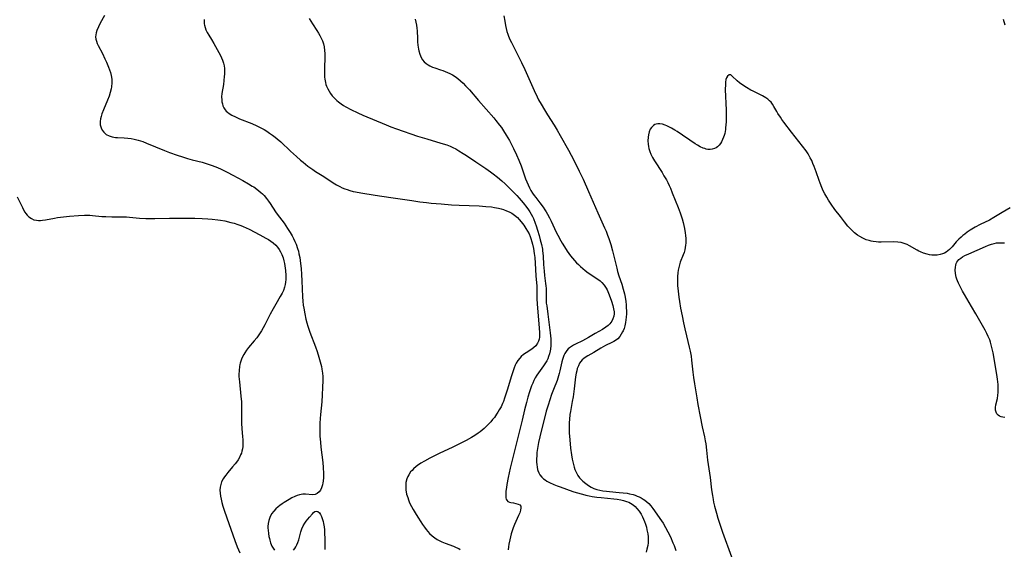
# Model space of a CAD drawing. Units: inches. Extents: x 2069864 to 2075397, y 238261 to 243728.
# Drawn here: x 2071421 to 2071656, y 241692 to 241818 of the extents above; entities that cross this region are included whole.
import ezdxf

# ---------------------------------------------------------------- set-up
doc = ezdxf.new("R2010")
doc.units = ezdxf.units.IN
doc.header["$MEASUREMENT"] = 0
doc.layers.add('c_32_T12S_R19E', color=164, linetype='Continuous')

msp = doc.modelspace()

# ---------------------------------------------------------------- linework, layer by layer
at = {"layer": 'c_32_T12S_R19E'}
for points in [[(2071441.1, 241819.29, 1020), (2071440.12, 241817.5, 1020), (2071439.67, 241816.61, 1020), (2071439.31, 241815.74, 1020), (2071439.14, 241815.22, 1020), (2071439.03, 241814.71, 1020), (2071438.99, 241814.2, 1020), (2071439.05, 241813.69, 1020), (2071439.19, 241813.17, 1020), (2071439.39, 241812.66, 1020), (2071439.63, 241812.13, 1020), (2071440.62, 241810.23, 1020), (2071441.21, 241809, 1020), (2071441.61, 241808.15, 1020), (2071442.1, 241807.03, 1020), (2071442.34, 241806.39, 1020), (2071442.55, 241805.74, 1020), (2071442.74, 241804.98, 1020), (2071442.86, 241804.1, 1020), (2071442.89, 241803.22, 1020), (2071442.81, 241802.34, 1020), (2071442.73, 241801.85, 1020), (2071442.5, 241800.94, 1020), (2071442.19, 241800.04, 1020), (2071441.83, 241799.12, 1020), (2071440.85, 241796.82, 1020), (2071440.49, 241795.83, 1020), (2071440.32, 241795.23, 1020), (2071440.19, 241794.64, 1020), (2071440.11, 241794.06, 1020), (2071440.12, 241793.27, 1020), (2071440.3, 241792.54, 1020), (2071440.57, 241791.97, 1020), (2071440.94, 241791.46, 1020), (2071441.24, 241791.17, 1020), (2071441.51, 241790.96, 1020), (2071442.2, 241790.6, 1020), (2071442.98, 241790.36, 1020), (2071443.36, 241790.28, 1020), (2071443.73, 241790.24, 1020), (2071444.19, 241790.2, 1020), (2071445.77, 241790.14, 1020), (2071446.71, 241790.07, 1020), (2071447.46, 241789.97, 1020), (2071448.21, 241789.83, 1020), (2071449.17, 241789.6, 1020), (2071450.25, 241789.25, 1020), (2071451.17, 241788.9, 1020), (2071455.43, 241787.11, 1020), (2071456.6, 241786.66, 1020), (2071458.42, 241786.02, 1020), (2071459.73, 241785.59, 1020), (2071460.9, 241785.23, 1020), (2071462.03, 241784.92, 1020), (2071464.38, 241784.3, 1020), (2071465.33, 241784.02, 1020), (2071466.08, 241783.77, 1020), (2071466.83, 241783.5, 1020), (2071468.07, 241783.02, 1020), (2071468.95, 241782.64, 1020), (2071470.4, 241781.94, 1020), (2071471.73, 241781.24, 1020), (2071474.13, 241779.92, 1020), (2071475.46, 241779.17, 1020), (2071476.36, 241778.64, 1020), (2071476.71, 241778.41, 1020), (2071477.43, 241777.91, 1020), (2071477.92, 241777.53, 1020), (2071478.39, 241777.13, 1020), (2071478.79, 241776.75, 1020), (2071479.17, 241776.36, 1020), (2071479.8, 241775.63, 1020), (2071480.24, 241775.05, 1020), (2071480.66, 241774.44, 1020), (2071481.92, 241772.5, 1020), (2071482.32, 241771.94, 1020), (2071483.94, 241769.75, 1020), (2071484.79, 241768.54, 1020), (2071485.11, 241768.05, 1020), (2071485.42, 241767.56, 1020), (2071485.9, 241766.73, 1020), (2071486.24, 241766.08, 1020), (2071486.55, 241765.43, 1020), (2071486.83, 241764.76, 1020), (2071487.18, 241763.72, 1020), (2071487.36, 241763.11, 1020), (2071487.51, 241762.45, 1020), (2071487.68, 241761.58, 1020), (2071487.88, 241760.17, 1020), (2071488, 241759, 1020), (2071488.1, 241757.52, 1020), (2071488.18, 241756.04, 1020), (2071488.35, 241752.24, 1020), (2071488.43, 241751.17, 1020), (2071488.53, 241750.2, 1020), (2071488.63, 241749.5, 1020), (2071488.88, 241748.18, 1020), (2071489.18, 241746.88, 1020), (2071489.41, 241746.01, 1020), (2071489.64, 241745.23, 1020), (2071490.13, 241743.8, 1020), (2071491.42, 241740.31, 1020), (2071491.83, 241739.13, 1020), (2071492.25, 241737.82, 1020), (2071492.57, 241736.69, 1020), (2071492.85, 241735.55, 1020), (2071492.98, 241734.93, 1020), (2071493.13, 241734.03, 1020), (2071493.21, 241733.16, 1020), (2071493.22, 241732.26, 1020), (2071492.93, 241727.17, 1020), (2071492.62, 241724.12, 1020), (2071492.55, 241723.19, 1020), (2071492.49, 241722.03, 1020), (2071492.47, 241721.13, 1020), (2071492.47, 241720.25, 1020), (2071492.51, 241719, 1020), (2071492.61, 241717.57, 1020), (2071492.75, 241716.31, 1020), (2071493.18, 241712.7, 1020), (2071493.28, 241711.49, 1020), (2071493.34, 241710.08, 1020), (2071493.33, 241709.6, 1020), (2071493.32, 241709.13, 1020), (2071493.26, 241708.26, 1020), (2071493.2, 241707.81, 1020), (2071493.12, 241707.38, 1020), (2071492.91, 241706.61, 1020), (2071492.66, 241706.09, 1020), (2071492.35, 241705.65, 1020), (2071491.88, 241705.25, 1020), (2071491.35, 241705.02, 1020), (2071490.74, 241704.97, 1020), (2071489.08, 241705.12, 1020), (2071488.41, 241705.11, 1020), (2071487.6, 241704.97, 1020), (2071487.04, 241704.8, 1020), (2071486.48, 241704.58, 1020), (2071485.82, 241704.25, 1020), (2071485.16, 241703.88, 1020), (2071483.98, 241703.16, 1020), (2071483.46, 241702.82, 1020), (2071482.96, 241702.46, 1020), (2071482.56, 241702.14, 1020), (2071482, 241701.64, 1020), (2071481.48, 241701.09, 1020), (2071480.98, 241700.42, 1020), (2071480.52, 241699.58, 1020), (2071480.28, 241698.81, 1020), (2071480.16, 241698.13, 1020), (2071480.1, 241697.44, 1020), (2071480.1, 241696.99, 1020), (2071480.12, 241696.51, 1020), (2071480.2, 241695.77, 1020), (2071480.34, 241695.04, 1020), (2071480.44, 241694.57, 1020), (2071480.56, 241694.12, 1020), (2071480.74, 241693.52, 1020), (2071481.05, 241692.75, 1020), (2071481.33, 241692.24, 1020), (2071481.66, 241691.78, 1020)], [(2071489.9, 241818.64, 1016), (2071490.31, 241817.96, 1016), (2071490.74, 241817.29, 1016), (2071491.75, 241815.77, 1016), (2071492.15, 241815.13, 1016), (2071492.5, 241814.54, 1016), (2071492.81, 241813.93, 1016), (2071493.09, 241813.26, 1016), (2071493.32, 241812.57, 1016), (2071493.49, 241811.85, 1016), (2071493.63, 241811, 1016), (2071493.68, 241810.24, 1016), (2071493.69, 241809.46, 1016), (2071493.58, 241806.69, 1016), (2071493.57, 241806.1, 1016), (2071493.58, 241805.16, 1016), (2071493.62, 241804.64, 1016), (2071493.68, 241804.12, 1016), (2071493.82, 241803.34, 1016), (2071493.94, 241802.87, 1016), (2071494.09, 241802.42, 1016), (2071494.37, 241801.81, 1016), (2071494.68, 241801.25, 1016), (2071495.05, 241800.7, 1016), (2071495.46, 241800.17, 1016), (2071495.79, 241799.79, 1016), (2071496.13, 241799.42, 1016), (2071496.51, 241799.07, 1016), (2071496.9, 241798.74, 1016), (2071497.55, 241798.25, 1016), (2071498.12, 241797.88, 1016), (2071498.71, 241797.53, 1016), (2071499.84, 241796.93, 1016), (2071501.56, 241796.11, 1016), (2071502.78, 241795.57, 1016), (2071508.32, 241793.23, 1016), (2071509.45, 241792.78, 1016), (2071510.75, 241792.3, 1016), (2071515.78, 241790.57, 1016), (2071517.99, 241789.86, 1016), (2071521.38, 241788.89, 1016), (2071522.78, 241788.43, 1016), (2071523.57, 241788.12, 1016), (2071524.22, 241787.83, 1016), (2071524.89, 241787.49, 1016), (2071525.67, 241787.04, 1016), (2071526.68, 241786.4, 1016), (2071527.44, 241785.9, 1016), (2071529.71, 241784.37, 1016), (2071532.06, 241782.84, 1016), (2071533.23, 241782.03, 1016), (2071533.83, 241781.57, 1016), (2071534.86, 241780.74, 1016), (2071535.87, 241779.9, 1016), (2071536.68, 241779.19, 1016), (2071537.66, 241778.22, 1016), (2071539.44, 241776.38, 1016), (2071540.02, 241775.75, 1016), (2071540.96, 241774.63, 1016), (2071541.83, 241773.54, 1016), (2071542.26, 241772.95, 1016), (2071542.6, 241772.45, 1016), (2071542.92, 241771.9, 1016), (2071543.18, 241771.39, 1016), (2071543.42, 241770.87, 1016), (2071543.85, 241769.8, 1016), (2071544.07, 241769.17, 1016), (2071544.42, 241768.1, 1016), (2071544.8, 241766.84, 1016), (2071545.07, 241765.84, 1016), (2071545.35, 241764.65, 1016), (2071545.56, 241763.6, 1016), (2071545.63, 241763.14, 1016), (2071545.69, 241762.59, 1016), (2071545.75, 241761.87, 1016), (2071545.85, 241759.95, 1016), (2071545.96, 241758.32, 1016), (2071546.07, 241757.28, 1016), (2071546.34, 241755.39, 1016), (2071546.4, 241754.8, 1016), (2071546.45, 241754.2, 1016), (2071546.47, 241753.6, 1016), (2071546.45, 241751.51, 1016), (2071546.47, 241751.15, 1016), (2071546.5, 241750.72, 1016), (2071546.6, 241750.02, 1016), (2071546.91, 241748.05, 1016), (2071547.43, 241743.58, 1016), (2071547.55, 241742.15, 1016), (2071547.57, 241741.47, 1016), (2071547.56, 241740.6, 1016), (2071547.49, 241739.74, 1016), (2071547.42, 241739.31, 1016), (2071547.26, 241738.57, 1016), (2071547.07, 241737.97, 1016), (2071546.84, 241737.38, 1016), (2071546.6, 241736.9, 1016), (2071546.33, 241736.44, 1016), (2071545.83, 241735.71, 1016), (2071544.62, 241734.07, 1016), (2071544.24, 241733.49, 1016), (2071543.88, 241732.88, 1016), (2071543.55, 241732.23, 1016), (2071543.27, 241731.59, 1016), (2071543.01, 241730.95, 1016), (2071542.52, 241729.55, 1016), (2071542.14, 241728.28, 1016), (2071541.79, 241727.02, 1016), (2071541.32, 241725.24, 1016), (2071540.72, 241722.82, 1016), (2071537.91, 241711.32, 1016), (2071537.41, 241709.09, 1016), (2071537.1, 241707.46, 1016), (2071536.98, 241706.69, 1016), (2071536.88, 241705.82, 1016), (2071536.84, 241705.23, 1016), (2071536.83, 241704.7, 1016), (2071536.87, 241704.23, 1016), (2071536.95, 241703.94, 1016), (2071537.09, 241703.67, 1016), (2071537.33, 241703.41, 1016), (2071537.75, 241703.2, 1016), (2071538.03, 241703.13, 1016), (2071538.67, 241703.04, 1016), (2071539.24, 241702.94, 1016), (2071539.79, 241702.76, 1016), (2071540.17, 241702.55, 1016), (2071540.41, 241702.25, 1016), (2071540.47, 241701.89, 1016), (2071540.39, 241701.34, 1016), (2071540.16, 241700.66, 1016), (2071539.91, 241700.06, 1016), (2071538.93, 241697.88, 1016), (2071538.62, 241697.11, 1016), (2071538.39, 241696.42, 1016), (2071538.15, 241695.67, 1016), (2071537.96, 241694.96, 1016), (2071537.79, 241694.24, 1016), (2071537.58, 241693.2, 1016), (2071537.46, 241692.54, 1016), (2071537.38, 241691.88, 1016)], [(2071536.41, 241819.22, 1012), (2071536.6, 241817.98, 1012), (2071536.79, 241816.95, 1012), (2071536.94, 241816.24, 1012), (2071537.12, 241815.54, 1012), (2071537.32, 241814.85, 1012), (2071537.48, 241814.39, 1012), (2071537.81, 241813.6, 1012), (2071538.17, 241812.84, 1012), (2071539.71, 241809.85, 1012), (2071540.56, 241808.12, 1012), (2071541.36, 241806.4, 1012), (2071543.58, 241801.44, 1012), (2071544.3, 241799.95, 1012), (2071544.67, 241799.22, 1012), (2071545.25, 241798.14, 1012), (2071546.04, 241796.78, 1012), (2071546.78, 241795.61, 1012), (2071548.36, 241793.18, 1012), (2071549.09, 241791.99, 1012), (2071549.81, 241790.73, 1012), (2071551.78, 241787.16, 1012), (2071553.04, 241784.81, 1012), (2071554.38, 241782.18, 1012), (2071555.28, 241780.27, 1012), (2071556.59, 241777.35, 1012), (2071558.81, 241772.22, 1012), (2071560.39, 241768.7, 1012), (2071560.76, 241767.83, 1012), (2071561.12, 241766.95, 1012), (2071561.43, 241766.1, 1012), (2071561.87, 241764.72, 1012), (2071562.3, 241763.15, 1012), (2071563.31, 241759.01, 1012), (2071563.51, 241758.23, 1012), (2071563.81, 241757.2, 1012), (2071564.5, 241755.21, 1012), (2071564.86, 241754.02, 1012), (2071565.13, 241752.91, 1012), (2071565.28, 241752.15, 1012), (2071565.45, 241751.06, 1012), (2071565.54, 241750.26, 1012), (2071565.59, 241749.56, 1012), (2071565.61, 241748.86, 1012), (2071565.61, 241748.11, 1012), (2071565.57, 241747.37, 1012), (2071565.5, 241746.71, 1012), (2071565.4, 241746.05, 1012), (2071565.22, 241745.27, 1012), (2071565.05, 241744.68, 1012), (2071564.83, 241744.12, 1012), (2071564.69, 241743.82, 1012), (2071564.39, 241743.26, 1012), (2071564.03, 241742.74, 1012), (2071563.55, 241742.22, 1012), (2071563, 241741.79, 1012), (2071562.59, 241741.53, 1012), (2071562.16, 241741.29, 1012), (2071560.64, 241740.57, 1012), (2071559.52, 241739.96, 1012), (2071557.83, 241738.93, 1012), (2071556.39, 241738.09, 1012), (2071555.81, 241737.73, 1012), (2071555.44, 241737.46, 1012), (2071555.1, 241737.16, 1012), (2071554.75, 241736.78, 1012), (2071554.45, 241736.35, 1012), (2071554.15, 241735.77, 1012), (2071553.9, 241735.08, 1012), (2071553.76, 241734.54, 1012), (2071553.64, 241733.98, 1012), (2071553.51, 241733.15, 1012), (2071553.16, 241730.25, 1012), (2071552.9, 241728.36, 1012), (2071552.71, 241727.25, 1012), (2071552.25, 241724.88, 1012), (2071552.13, 241724.11, 1012), (2071552, 241722.94, 1012), (2071551.96, 241722.21, 1012), (2071551.94, 241721.13, 1012), (2071551.99, 241719.79, 1012), (2071552.12, 241718.08, 1012), (2071552.3, 241716.12, 1012), (2071552.51, 241714.48, 1012), (2071552.68, 241713.45, 1012), (2071552.82, 241712.81, 1012), (2071552.97, 241712.17, 1012), (2071553.14, 241711.58, 1012), (2071553.34, 241711, 1012), (2071553.54, 241710.51, 1012), (2071553.79, 241710.02, 1012), (2071554.06, 241709.56, 1012), (2071554.43, 241709.06, 1012), (2071554.68, 241708.77, 1012), (2071555.23, 241708.23, 1012), (2071555.9, 241707.65, 1012), (2071556.54, 241707.18, 1012), (2071557.23, 241706.78, 1012), (2071557.52, 241706.64, 1012), (2071557.84, 241706.5, 1012), (2071558.53, 241706.27, 1012), (2071559.26, 241706.09, 1012), (2071560, 241705.95, 1012), (2071560.88, 241705.83, 1012), (2071561.55, 241705.76, 1012), (2071563.89, 241705.56, 1012), (2071564.83, 241705.46, 1012), (2071565.76, 241705.33, 1012), (2071566.32, 241705.23, 1012), (2071567.19, 241705.02, 1012), (2071567.7, 241704.86, 1012), (2071568.2, 241704.69, 1012), (2071568.69, 241704.48, 1012), (2071569.17, 241704.23, 1012), (2071569.61, 241703.97, 1012), (2071570.04, 241703.69, 1012), (2071570.52, 241703.3, 1012), (2071570.97, 241702.87, 1012), (2071571.47, 241702.31, 1012), (2071571.92, 241701.74, 1012), (2071572.35, 241701.15, 1012), (2071573.61, 241699.33, 1012), (2071573.98, 241698.78, 1012), (2071574.35, 241698.2, 1012), (2071574.94, 241697.18, 1012), (2071575.5, 241696.12, 1012), (2071576.1, 241694.91, 1012), (2071576.72, 241693.51, 1012), (2071576.99, 241692.85, 1012), (2071577.4, 241691.7, 1012)], [(2071464.92, 241818.33, 1018), (2071464.88, 241817.63, 1018), (2071464.91, 241817.29, 1018), (2071464.96, 241816.98, 1018), (2071465.09, 241816.49, 1018), (2071465.32, 241815.87, 1018), (2071465.63, 241815.25, 1018), (2071465.98, 241814.65, 1018), (2071466.66, 241813.56, 1018), (2071467.21, 241812.63, 1018), (2071468.4, 241810.53, 1018), (2071468.78, 241809.81, 1018), (2071469.06, 241809.23, 1018), (2071469.3, 241808.63, 1018), (2071469.51, 241807.96, 1018), (2071469.65, 241807.28, 1018), (2071469.72, 241806.64, 1018), (2071469.74, 241805.99, 1018), (2071469.73, 241805.33, 1018), (2071469.7, 241804.75, 1018), (2071469.6, 241803.79, 1018), (2071469.47, 241802.84, 1018), (2071469.13, 241800.68, 1018), (2071469.06, 241799.93, 1018), (2071469.07, 241799.22, 1018), (2071469.12, 241798.7, 1018), (2071469.23, 241798.21, 1018), (2071469.36, 241797.8, 1018), (2071469.59, 241797.3, 1018), (2071469.89, 241796.83, 1018), (2071470.16, 241796.51, 1018), (2071470.47, 241796.22, 1018), (2071470.82, 241795.95, 1018), (2071471.5, 241795.54, 1018), (2071472.36, 241795.12, 1018), (2071473.34, 241794.7, 1018), (2071476.25, 241793.52, 1018), (2071477.44, 241792.99, 1018), (2071478.06, 241792.69, 1018), (2071479.19, 241792.09, 1018), (2071479.86, 241791.69, 1018), (2071480.51, 241791.26, 1018), (2071481.19, 241790.79, 1018), (2071481.85, 241790.29, 1018), (2071482.29, 241789.93, 1018), (2071483.17, 241789.16, 1018), (2071485.51, 241786.92, 1018), (2071486.9, 241785.66, 1018), (2071487.86, 241784.83, 1018), (2071488.48, 241784.32, 1018), (2071489.65, 241783.41, 1018), (2071490.84, 241782.56, 1018), (2071491.48, 241782.13, 1018), (2071493.45, 241780.88, 1018), (2071495.65, 241779.42, 1018), (2071496.45, 241778.93, 1018), (2071497.28, 241778.49, 1018), (2071497.82, 241778.24, 1018), (2071498.42, 241777.99, 1018), (2071499.03, 241777.77, 1018), (2071499.66, 241777.58, 1018), (2071500.45, 241777.37, 1018), (2071500.96, 241777.25, 1018), (2071502.28, 241776.99, 1018), (2071505.68, 241776.43, 1018), (2071509.38, 241775.91, 1018), (2071514.39, 241775.16, 1018), (2071516.37, 241774.89, 1018), (2071517.89, 241774.7, 1018), (2071519.05, 241774.58, 1018), (2071521.43, 241774.37, 1018), (2071523.93, 241774.17, 1018), (2071525.69, 241774.07, 1018), (2071530.49, 241773.88, 1018), (2071532.11, 241773.78, 1018), (2071533.46, 241773.64, 1018), (2071534.12, 241773.54, 1018), (2071535.1, 241773.35, 1018), (2071535.72, 241773.19, 1018), (2071536.33, 241773.01, 1018), (2071537.01, 241772.75, 1018), (2071537.65, 241772.47, 1018), (2071538.27, 241772.16, 1018), (2071538.93, 241771.72, 1018), (2071539.64, 241771.09, 1018), (2071540.07, 241770.62, 1018), (2071540.49, 241770.12, 1018), (2071541.12, 241769.29, 1018), (2071541.66, 241768.53, 1018), (2071542.05, 241767.89, 1018), (2071542.38, 241767.24, 1018), (2071542.67, 241766.56, 1018), (2071542.84, 241766.11, 1018), (2071543.07, 241765.35, 1018), (2071543.22, 241764.77, 1018), (2071543.44, 241763.7, 1018), (2071543.62, 241762.58, 1018), (2071543.74, 241761.55, 1018), (2071543.85, 241760.22, 1018), (2071544.04, 241757.22, 1018), (2071544.22, 241754.76, 1018), (2071544.27, 241753.59, 1018), (2071544.28, 241751.79, 1018), (2071544.33, 241750.47, 1018), (2071544.69, 241745.73, 1018), (2071544.87, 241743.7, 1018), (2071544.89, 241743.02, 1018), (2071544.87, 241742.59, 1018), (2071544.8, 241742.09, 1018), (2071544.65, 241741.6, 1018), (2071544.43, 241741.14, 1018), (2071543.98, 241740.53, 1018), (2071543.55, 241740.12, 1018), (2071543.06, 241739.75, 1018), (2071541.67, 241738.87, 1018), (2071541.08, 241738.46, 1018), (2071540.53, 241737.99, 1018), (2071540.16, 241737.6, 1018), (2071539.72, 241737.01, 1018), (2071539.34, 241736.35, 1018), (2071539.11, 241735.9, 1018), (2071538.83, 241735.23, 1018), (2071538.57, 241734.55, 1018), (2071538.1, 241733.13, 1018), (2071537.26, 241730.18, 1018), (2071536.81, 241728.71, 1018), (2071536.57, 241727.99, 1018), (2071536.29, 241727.27, 1018), (2071536.09, 241726.79, 1018), (2071535.71, 241725.99, 1018), (2071535.28, 241725.22, 1018), (2071534.98, 241724.72, 1018), (2071534.65, 241724.22, 1018), (2071534.11, 241723.45, 1018), (2071533.69, 241722.91, 1018), (2071533.25, 241722.39, 1018), (2071532.75, 241721.84, 1018), (2071532.16, 241721.26, 1018), (2071531.7, 241720.83, 1018), (2071531.21, 241720.41, 1018), (2071530.74, 241720.03, 1018), (2071530.25, 241719.67, 1018), (2071529.48, 241719.15, 1018), (2071528.68, 241718.66, 1018), (2071527.4, 241717.95, 1018), (2071526.24, 241717.36, 1018), (2071524.18, 241716.35, 1018), (2071520.91, 241714.79, 1018), (2071518.73, 241713.71, 1018), (2071517.42, 241713, 1018), (2071516.59, 241712.5, 1018), (2071515.8, 241711.96, 1018), (2071515.49, 241711.73, 1018), (2071514.81, 241711.14, 1018), (2071514.47, 241710.79, 1018), (2071514.15, 241710.43, 1018), (2071513.68, 241709.74, 1018), (2071513.46, 241709.32, 1018), (2071513.24, 241708.78, 1018), (2071513.03, 241707.92, 1018), (2071512.96, 241707.15, 1018), (2071513.01, 241706.13, 1018), (2071513.19, 241705.16, 1018), (2071513.45, 241704.3, 1018), (2071513.63, 241703.8, 1018), (2071513.82, 241703.3, 1018), (2071514.07, 241702.75, 1018), (2071514.34, 241702.21, 1018), (2071514.75, 241701.45, 1018), (2071515.19, 241700.7, 1018), (2071515.85, 241699.63, 1018), (2071516.57, 241698.5, 1018), (2071516.99, 241697.87, 1018), (2071517.42, 241697.26, 1018), (2071517.85, 241696.69, 1018), (2071518.25, 241696.21, 1018), (2071518.68, 241695.75, 1018), (2071519.29, 241695.18, 1018), (2071519.91, 241694.71, 1018), (2071520.49, 241694.35, 1018), (2071521.09, 241694.02, 1018), (2071521.58, 241693.78, 1018), (2071522.37, 241693.45, 1018), (2071524.34, 241692.69, 1018), (2071524.98, 241692.43, 1018), (2071525.61, 241692.13, 1018), (2071525.96, 241691.95, 1018)], [(2071515.22, 241818.43, 1014), (2071515.41, 241817.71, 1014), (2071515.55, 241817.02, 1014), (2071515.64, 241816.3, 1014), (2071515.68, 241815.65, 1014), (2071515.75, 241813.85, 1014), (2071515.8, 241813.05, 1014), (2071515.87, 241812.26, 1014), (2071516.03, 241811.25, 1014), (2071516.1, 241810.92, 1014), (2071516.35, 241810.06, 1014), (2071516.69, 241809.26, 1014), (2071517.01, 241808.75, 1014), (2071517.41, 241808.26, 1014), (2071517.87, 241807.83, 1014), (2071518.29, 241807.54, 1014), (2071518.74, 241807.29, 1014), (2071519.32, 241807.03, 1014), (2071519.93, 241806.81, 1014), (2071521.29, 241806.37, 1014), (2071521.85, 241806.18, 1014), (2071522.41, 241805.96, 1014), (2071522.96, 241805.72, 1014), (2071523.51, 241805.46, 1014), (2071524.12, 241805.13, 1014), (2071524.78, 241804.73, 1014), (2071525.42, 241804.27, 1014), (2071526.03, 241803.77, 1014), (2071526.66, 241803.18, 1014), (2071527.27, 241802.56, 1014), (2071528.17, 241801.57, 1014), (2071530.31, 241799.07, 1014), (2071533.96, 241794.87, 1014), (2071534.48, 241794.24, 1014), (2071535.36, 241793.13, 1014), (2071535.78, 241792.56, 1014), (2071536.3, 241791.82, 1014), (2071536.97, 241790.78, 1014), (2071537.73, 241789.47, 1014), (2071538.07, 241788.84, 1014), (2071538.68, 241787.6, 1014), (2071539.41, 241786.04, 1014), (2071539.95, 241784.79, 1014), (2071540.48, 241783.42, 1014), (2071541.58, 241780.33, 1014), (2071541.86, 241779.62, 1014), (2071542.15, 241778.93, 1014), (2071542.52, 241778.18, 1014), (2071542.84, 241777.59, 1014), (2071543.22, 241776.96, 1014), (2071543.63, 241776.36, 1014), (2071543.98, 241775.88, 1014), (2071544.96, 241774.65, 1014), (2071545.74, 241773.62, 1014), (2071546.17, 241772.99, 1014), (2071546.5, 241772.47, 1014), (2071546.81, 241771.93, 1014), (2071547.27, 241771.04, 1014), (2071547.66, 241770.24, 1014), (2071548.86, 241767.66, 1014), (2071549.24, 241766.89, 1014), (2071549.95, 241765.59, 1014), (2071550.3, 241764.98, 1014), (2071550.82, 241764.14, 1014), (2071551.49, 241763.12, 1014), (2071552.31, 241761.97, 1014), (2071552.75, 241761.42, 1014), (2071553.22, 241760.87, 1014), (2071553.71, 241760.35, 1014), (2071554.17, 241759.88, 1014), (2071554.66, 241759.42, 1014), (2071555.2, 241758.96, 1014), (2071555.74, 241758.52, 1014), (2071556.52, 241757.96, 1014), (2071558.83, 241756.43, 1014), (2071559.36, 241756.02, 1014), (2071559.77, 241755.65, 1014), (2071560.31, 241755.01, 1014), (2071560.77, 241754.28, 1014), (2071560.99, 241753.86, 1014), (2071561.35, 241753.08, 1014), (2071561.74, 241752.06, 1014), (2071562.05, 241751.19, 1014), (2071562.39, 241750.1, 1014), (2071562.57, 241749.37, 1014), (2071562.67, 241748.65, 1014), (2071562.67, 241748.15, 1014), (2071562.58, 241747.57, 1014), (2071562.39, 241746.96, 1014), (2071562.1, 241746.4, 1014), (2071561.67, 241745.8, 1014), (2071561.24, 241745.36, 1014), (2071560.74, 241744.97, 1014), (2071559.94, 241744.45, 1014), (2071558.16, 241743.43, 1014), (2071556.56, 241742.48, 1014), (2071555.85, 241742.09, 1014), (2071555.14, 241741.72, 1014), (2071553.44, 241740.91, 1014), (2071552.96, 241740.67, 1014), (2071552.49, 241740.38, 1014), (2071552.06, 241740.07, 1014), (2071551.7, 241739.76, 1014), (2071551.38, 241739.4, 1014), (2071550.93, 241738.71, 1014), (2071550.71, 241738.23, 1014), (2071550.52, 241737.73, 1014), (2071550.38, 241737.24, 1014), (2071550.24, 241736.71, 1014), (2071549.74, 241734.54, 1014), (2071549.59, 241733.95, 1014), (2071549.25, 241732.81, 1014), (2071549.07, 241732.28, 1014), (2071548.21, 241730.11, 1014), (2071547.75, 241728.9, 1014), (2071547.32, 241727.64, 1014), (2071546.93, 241726.39, 1014), (2071546.5, 241724.9, 1014), (2071545.9, 241722.64, 1014), (2071545.27, 241720.17, 1014), (2071544.94, 241718.78, 1014), (2071544.65, 241717.42, 1014), (2071544.4, 241716.03, 1014), (2071544.27, 241715.06, 1014), (2071544.21, 241714.42, 1014), (2071544.17, 241713.36, 1014), (2071544.18, 241712.77, 1014), (2071544.22, 241712.2, 1014), (2071544.3, 241711.6, 1014), (2071544.42, 241711.03, 1014), (2071544.51, 241710.74, 1014), (2071544.7, 241710.22, 1014), (2071544.96, 241709.74, 1014), (2071545.42, 241709.15, 1014), (2071545.82, 241708.8, 1014), (2071546.21, 241708.51, 1014), (2071546.63, 241708.25, 1014), (2071547.23, 241707.92, 1014), (2071548.29, 241707.43, 1014), (2071549.12, 241707.09, 1014), (2071549.8, 241706.84, 1014), (2071552.87, 241705.78, 1014), (2071553.64, 241705.52, 1014), (2071555.14, 241705.09, 1014), (2071555.96, 241704.89, 1014), (2071556.71, 241704.73, 1014), (2071557.46, 241704.59, 1014), (2071558.53, 241704.43, 1014), (2071559.57, 241704.3, 1014), (2071562.58, 241704.02, 1014), (2071563.45, 241703.91, 1014), (2071564.26, 241703.77, 1014), (2071564.94, 241703.61, 1014), (2071565.61, 241703.41, 1014), (2071566.17, 241703.18, 1014), (2071566.57, 241702.98, 1014), (2071567.19, 241702.57, 1014), (2071567.67, 241702.16, 1014), (2071568.11, 241701.71, 1014), (2071568.66, 241701.04, 1014), (2071569.15, 241700.32, 1014), (2071569.46, 241699.76, 1014), (2071569.73, 241699.18, 1014), (2071569.96, 241698.58, 1014), (2071570.17, 241697.97, 1014), (2071570.37, 241697.26, 1014), (2071570.52, 241696.62, 1014), (2071570.7, 241695.64, 1014), (2071570.78, 241694.94, 1014), (2071570.81, 241694.24, 1014), (2071570.78, 241693.54, 1014), (2071570.69, 241692.85, 1014), (2071570.52, 241691.98, 1014), (2071570.34, 241691.26, 1014)], [(2071655.5, 241818.43, 1010), (2071655.9, 241817.13, 1010)], [(2071657.14, 241773.41, 1010), (2071655.24, 241772.3, 1010), (2071653.25, 241771.09, 1010), (2071652.22, 241770.52, 1010), (2071649.99, 241769.43, 1010), (2071648.82, 241768.82, 1010), (2071648.05, 241768.37, 1010), (2071647.58, 241768.07, 1010), (2071646.94, 241767.63, 1010), (2071646.33, 241767.18, 1010), (2071645.89, 241766.83, 1010), (2071645.47, 241766.47, 1010), (2071644.9, 241765.94, 1010), (2071644.3, 241765.29, 1010), (2071643.33, 241764.16, 1010), (2071643.01, 241763.82, 1010), (2071642.69, 241763.49, 1010), (2071642.3, 241763.16, 1010), (2071641.9, 241762.87, 1010), (2071641.47, 241762.64, 1010), (2071641.02, 241762.46, 1010), (2071640.45, 241762.29, 1010), (2071639.73, 241762.17, 1010), (2071639.1, 241762.13, 1010), (2071638.45, 241762.16, 1010), (2071637.89, 241762.23, 1010), (2071637.34, 241762.36, 1010), (2071636.5, 241762.62, 1010), (2071635.73, 241762.94, 1010), (2071635.37, 241763.12, 1010), (2071634.98, 241763.33, 1010), (2071633.14, 241764.4, 1010), (2071632.6, 241764.67, 1010), (2071631.91, 241764.94, 1010), (2071631.16, 241765.14, 1010), (2071630.39, 241765.26, 1010), (2071629.34, 241765.32, 1010), (2071626.35, 241765.26, 1010), (2071625.79, 241765.28, 1010), (2071625.22, 241765.32, 1010), (2071624.5, 241765.42, 1010), (2071624.01, 241765.51, 1010), (2071623.52, 241765.62, 1010), (2071622.83, 241765.83, 1010), (2071622.04, 241766.16, 1010), (2071621.27, 241766.56, 1010), (2071620.72, 241766.92, 1010), (2071620.02, 241767.47, 1010), (2071619.37, 241768.09, 1010), (2071618.9, 241768.59, 1010), (2071618.46, 241769.1, 1010), (2071617.61, 241770.13, 1010), (2071616.65, 241771.36, 1010), (2071615.35, 241773.05, 1010), (2071614.45, 241774.32, 1010), (2071613.83, 241775.25, 1010), (2071613.41, 241775.95, 1010), (2071612.95, 241776.79, 1010), (2071612.57, 241777.52, 1010), (2071612.23, 241778.27, 1010), (2071611.81, 241779.31, 1010), (2071611.57, 241779.99, 1010), (2071610.88, 241782.04, 1010), (2071610.41, 241783.33, 1010), (2071610.12, 241784.04, 1010), (2071609.81, 241784.71, 1010), (2071609.47, 241785.37, 1010), (2071609.21, 241785.83, 1010), (2071608.94, 241786.28, 1010), (2071608.47, 241787.02, 1010), (2071607.65, 241788.14, 1010), (2071604.98, 241791.52, 1010), (2071603.17, 241793.88, 1010), (2071602.7, 241794.52, 1010), (2071602.34, 241795.03, 1010), (2071601.73, 241795.96, 1010), (2071601.48, 241796.38, 1010), (2071600.8, 241797.61, 1010), (2071600.48, 241798.13, 1010), (2071600.12, 241798.62, 1010), (2071599.77, 241798.99, 1010), (2071599.38, 241799.34, 1010), (2071598.88, 241799.7, 1010), (2071598.47, 241799.95, 1010), (2071598.05, 241800.19, 1010), (2071597.47, 241800.48, 1010), (2071595.86, 241801.25, 1010), (2071595.32, 241801.53, 1010), (2071594.25, 241802.16, 1010), (2071593.16, 241802.86, 1010), (2071592.57, 241803.29, 1010), (2071592.04, 241803.72, 1010), (2071590.87, 241804.87, 1010), (2071590.49, 241805.13, 1010), (2071590.11, 241805.17, 1010), (2071589.7, 241804.87, 1010), (2071589.49, 241804.47, 1010), (2071589.36, 241804.02, 1010), (2071589.26, 241803.41, 1010), (2071589.22, 241802.83, 1010), (2071589.21, 241801.7, 1010), (2071589.38, 241796.71, 1010), (2071589.4, 241794.62, 1010), (2071589.39, 241794.07, 1010), (2071589.34, 241793.12, 1010), (2071589.29, 241792.61, 1010), (2071589.23, 241792.11, 1010), (2071589.06, 241791.18, 1010), (2071588.94, 241790.71, 1010), (2071588.79, 241790.27, 1010), (2071588.57, 241789.72, 1010), (2071588.32, 241789.21, 1010), (2071588.05, 241788.78, 1010), (2071587.76, 241788.39, 1010), (2071587.33, 241787.96, 1010), (2071587.03, 241787.76, 1010), (2071586.59, 241787.55, 1010), (2071586.09, 241787.42, 1010), (2071585.57, 241787.37, 1010), (2071585.04, 241787.39, 1010), (2071584.65, 241787.46, 1010), (2071584.3, 241787.56, 1010), (2071583.89, 241787.7, 1010), (2071583.24, 241788.01, 1010), (2071582.57, 241788.38, 1010), (2071582.02, 241788.72, 1010), (2071580.77, 241789.54, 1010), (2071578.97, 241790.79, 1010), (2071577.74, 241791.61, 1010), (2071577.15, 241791.99, 1010), (2071576.37, 241792.46, 1010), (2071575.59, 241792.87, 1010), (2071575.23, 241793.03, 1010), (2071574.86, 241793.18, 1010), (2071574.2, 241793.39, 1010), (2071573.57, 241793.49, 1010), (2071573.13, 241793.5, 1010), (2071572.72, 241793.43, 1010), (2071572.37, 241793.29, 1010), (2071572.05, 241793.09, 1010), (2071571.59, 241792.61, 1010), (2071571.31, 241792.17, 1010), (2071571.05, 241791.53, 1010), (2071570.87, 241790.85, 1010), (2071570.78, 241790.27, 1010), (2071570.73, 241789.39, 1010), (2071570.79, 241788.59, 1010), (2071570.86, 241788.07, 1010), (2071570.97, 241787.55, 1010), (2071571.18, 241786.89, 1010), (2071571.44, 241786.23, 1010), (2071571.85, 241785.44, 1010), (2071572.32, 241784.66, 1010), (2071574.11, 241781.84, 1010), (2071574.57, 241781.09, 1010), (2071575.14, 241780.1, 1010), (2071575.48, 241779.44, 1010), (2071575.8, 241778.78, 1010), (2071576.1, 241778.12, 1010), (2071576.56, 241777, 1010), (2071577.97, 241773.49, 1010), (2071578.44, 241772.27, 1010), (2071578.62, 241771.74, 1010), (2071578.9, 241770.82, 1010), (2071579.15, 241769.9, 1010), (2071579.46, 241768.54, 1010), (2071579.65, 241767.48, 1010), (2071579.73, 241766.82, 1010), (2071579.79, 241766.15, 1010), (2071579.8, 241765.57, 1010), (2071579.77, 241765, 1010), (2071579.73, 241764.55, 1010), (2071579.64, 241763.97, 1010), (2071579.52, 241763.39, 1010), (2071579.37, 241762.81, 1010), (2071579.19, 241762.26, 1010), (2071578.46, 241760.48, 1010), (2071578.25, 241759.87, 1010), (2071578.1, 241759.24, 1010), (2071577.98, 241758.59, 1010), (2071577.9, 241757.92, 1010), (2071577.84, 241757.05, 1010), (2071577.82, 241756.43, 1010), (2071577.82, 241755.68, 1010), (2071577.84, 241754.92, 1010), (2071577.94, 241753.59, 1010), (2071578.12, 241752.11, 1010), (2071578.28, 241751.06, 1010), (2071578.55, 241749.48, 1010), (2071578.88, 241747.7, 1010), (2071579.22, 241745.99, 1010), (2071579.52, 241744.6, 1010), (2071579.92, 241742.87, 1010), (2071580.62, 241740.17, 1010), (2071580.84, 241739.24, 1010), (2071581.06, 241738.06, 1010), (2071581.18, 241737.13, 1010), (2071581.48, 241734.2, 1010), (2071581.63, 241732.93, 1010), (2071581.85, 241731.45, 1010), (2071582.4, 241728.13, 1010), (2071582.69, 241726.49, 1010), (2071583.23, 241723.62, 1010), (2071583.72, 241721.2, 1010), (2071584.24, 241718.83, 1010), (2071584.43, 241717.85, 1010), (2071584.55, 241717.11, 1010), (2071584.75, 241715.64, 1010), (2071584.98, 241713.21, 1010), (2071585.1, 241712.22, 1010), (2071585.6, 241709.1, 1010), (2071585.95, 241706.16, 1010), (2071586.14, 241704.81, 1010), (2071586.29, 241703.87, 1010), (2071586.42, 241703.21, 1010), (2071586.63, 241702.29, 1010), (2071587.08, 241700.56, 1010), (2071587.43, 241699.37, 1010), (2071587.96, 241697.72, 1010), (2071588.53, 241696.06, 1010), (2071590.66, 241690.21, 1010)], [(2071420.3, 241776.09, 1022), (2071421.53, 241773.48, 1022), (2071421.8, 241772.97, 1022), (2071422.13, 241772.4, 1022), (2071422.33, 241772.11, 1022), (2071422.67, 241771.68, 1022), (2071423.04, 241771.3, 1022), (2071423.68, 241770.86, 1022), (2071424.26, 241770.61, 1022), (2071424.88, 241770.46, 1022), (2071425.41, 241770.41, 1022), (2071425.88, 241770.42, 1022), (2071426.36, 241770.47, 1022), (2071427.04, 241770.58, 1022), (2071429.15, 241771, 1022), (2071429.93, 241771.13, 1022), (2071431.36, 241771.31, 1022), (2071432.77, 241771.43, 1022), (2071434.91, 241771.58, 1022), (2071436.31, 241771.66, 1022), (2071437.01, 241771.67, 1022), (2071437.61, 241771.66, 1022), (2071438.28, 241771.61, 1022), (2071440.45, 241771.4, 1022), (2071441.47, 241771.34, 1022), (2071442.85, 241771.29, 1022), (2071445.01, 241771.3, 1022), (2071446.38, 241771.27, 1022), (2071447.05, 241771.22, 1022), (2071449.45, 241771, 1022), (2071450.99, 241770.91, 1022), (2071451.7, 241770.88, 1022), (2071453.1, 241770.87, 1022), (2071456.63, 241770.94, 1022), (2071459.02, 241770.97, 1022), (2071460.81, 241770.98, 1022), (2071462.68, 241770.95, 1022), (2071464.44, 241770.9, 1022), (2071465.76, 241770.83, 1022), (2071466.77, 241770.75, 1022), (2071468.12, 241770.59, 1022), (2071468.81, 241770.48, 1022), (2071469.8, 241770.3, 1022), (2071471.26, 241769.96, 1022), (2071472.08, 241769.74, 1022), (2071472.89, 241769.49, 1022), (2071473.64, 241769.22, 1022), (2071474.2, 241768.99, 1022), (2071474.91, 241768.67, 1022), (2071475.62, 241768.32, 1022), (2071478.16, 241767, 1022), (2071479.6, 241766.21, 1022), (2071480.2, 241765.85, 1022), (2071480.79, 241765.48, 1022), (2071481.34, 241765.07, 1022), (2071481.96, 241764.52, 1022), (2071482.4, 241764.04, 1022), (2071482.78, 241763.51, 1022), (2071483.13, 241762.91, 1022), (2071483.4, 241762.34, 1022), (2071483.72, 241761.48, 1022), (2071483.91, 241760.83, 1022), (2071484.07, 241760.16, 1022), (2071484.16, 241759.6, 1022), (2071484.24, 241759.04, 1022), (2071484.3, 241758.46, 1022), (2071484.35, 241757.3, 1022), (2071484.34, 241756.34, 1022), (2071484.3, 241755.73, 1022), (2071484.21, 241755.13, 1022), (2071484.07, 241754.49, 1022), (2071483.81, 241753.75, 1022), (2071483.47, 241753.04, 1022), (2071483.05, 241752.28, 1022), (2071481.95, 241750.45, 1022), (2071481.34, 241749.35, 1022), (2071480.67, 241748.1, 1022), (2071479.35, 241745.54, 1022), (2071478.56, 241744.13, 1022), (2071478.08, 241743.34, 1022), (2071477.42, 241742.44, 1022), (2071476.82, 241741.69, 1022), (2071475.49, 241740.1, 1022), (2071475.02, 241739.49, 1022), (2071474.58, 241738.85, 1022), (2071474.33, 241738.42, 1022), (2071474.06, 241737.89, 1022), (2071473.82, 241737.35, 1022), (2071473.65, 241736.88, 1022), (2071473.51, 241736.41, 1022), (2071473.42, 241736.04, 1022), (2071473.33, 241735.57, 1022), (2071473.22, 241734.63, 1022), (2071473.18, 241733.68, 1022), (2071473.19, 241733.18, 1022), (2071473.28, 241731.94, 1022), (2071473.67, 241728.5, 1022), (2071473.78, 241727.16, 1022), (2071473.8, 241726.49, 1022), (2071473.82, 241725.55, 1022), (2071473.79, 241722.9, 1022), (2071473.8, 241721.96, 1022), (2071473.85, 241720.81, 1022), (2071474.04, 241718.84, 1022), (2071474.1, 241718.15, 1022), (2071474.12, 241717.63, 1022), (2071474.12, 241717.11, 1022), (2071474.08, 241716.48, 1022), (2071474.01, 241715.92, 1022), (2071473.89, 241715.37, 1022), (2071473.76, 241714.93, 1022), (2071473.58, 241714.5, 1022), (2071473.3, 241713.91, 1022), (2071472.97, 241713.34, 1022), (2071472.59, 241712.79, 1022), (2071472.26, 241712.34, 1022), (2071471.68, 241711.63, 1022), (2071470.5, 241710.26, 1022), (2071470.04, 241709.7, 1022), (2071469.72, 241709.27, 1022), (2071469.42, 241708.82, 1022), (2071469.05, 241708.07, 1022), (2071468.85, 241707.46, 1022), (2071468.72, 241706.83, 1022), (2071468.66, 241706.08, 1022), (2071468.68, 241705.36, 1022), (2071468.77, 241704.63, 1022), (2071468.91, 241703.9, 1022), (2071469.09, 241703.15, 1022), (2071469.35, 241702.25, 1022), (2071469.63, 241701.33, 1022), (2071470.26, 241699.5, 1022), (2071472.24, 241694.04, 1022), (2071472.79, 241692.6, 1022), (2071473.38, 241691.11, 1022)], [(2071655.9, 241723.44, 1010), (2071655.44, 241723.5, 1010), (2071655.04, 241723.6, 1010), (2071654.65, 241723.75, 1010), (2071654.32, 241723.94, 1010), (2071653.96, 241724.32, 1010), (2071653.78, 241724.66, 1010), (2071653.66, 241725.14, 1010), (2071653.66, 241725.77, 1010), (2071653.76, 241726.45, 1010), (2071654.1, 241727.96, 1010), (2071654.22, 241728.75, 1010), (2071654.29, 241729.42, 1010), (2071654.31, 241730.1, 1010), (2071654.3, 241730.68, 1010), (2071654.26, 241731.26, 1010), (2071654.11, 241732.6, 1010), (2071653.95, 241733.71, 1010), (2071653.08, 241738.84, 1010), (2071652.81, 241740.13, 1010), (2071652.65, 241740.77, 1010), (2071652.46, 241741.41, 1010), (2071652.28, 241741.94, 1010), (2071651.95, 241742.72, 1010), (2071651.58, 241743.48, 1010), (2071651.18, 241744.22, 1010), (2071648.96, 241748.18, 1010), (2071647.97, 241749.86, 1010), (2071646.23, 241752.76, 1010), (2071645.78, 241753.54, 1010), (2071645.36, 241754.32, 1010), (2071645.05, 241754.97, 1010), (2071644.81, 241755.48, 1010), (2071644.6, 241756, 1010), (2071644.44, 241756.45, 1010), (2071644.3, 241756.9, 1010), (2071644.21, 241757.29, 1010), (2071644.1, 241757.87, 1010), (2071644.05, 241758.59, 1010), (2071644.08, 241759.28, 1010), (2071644.17, 241759.78, 1010), (2071644.29, 241760.16, 1010), (2071644.46, 241760.51, 1010), (2071644.68, 241760.83, 1010), (2071644.95, 241761.11, 1010), (2071645.36, 241761.45, 1010), (2071645.82, 241761.76, 1010), (2071646.32, 241762.04, 1010), (2071647.32, 241762.5, 1010), (2071651.3, 241764.22, 1010), (2071651.97, 241764.49, 1010), (2071652.67, 241764.74, 1010), (2071653.37, 241764.94, 1010), (2071653.93, 241765.05, 1010), (2071654.56, 241765.12, 1010), (2071655.19, 241765.12, 1010), (2071655.81, 241765.05, 1010)], [(2071486.2, 241691.76, 1020), (2071486.5, 241692.15, 1020), (2071486.76, 241692.58, 1020), (2071487, 241693.06, 1020), (2071487.22, 241693.57, 1020), (2071487.44, 241694.2, 1020), (2071487.97, 241696.11, 1020), (2071488.22, 241696.87, 1020), (2071488.51, 241697.54, 1020), (2071488.92, 241698.23, 1020), (2071489.26, 241698.71, 1020), (2071490.01, 241699.66, 1020), (2071490.7, 241700.46, 1020), (2071491.01, 241700.76, 1020), (2071491.32, 241700.96, 1020), (2071491.62, 241701.05, 1020), (2071492.03, 241700.96, 1020), (2071492.41, 241700.65, 1020), (2071492.67, 241700.29, 1020), (2071492.9, 241699.84, 1020), (2071493.15, 241699.1, 1020), (2071493.27, 241698.63, 1020), (2071493.37, 241698.13, 1020), (2071493.5, 241697.33, 1020), (2071493.57, 241696.64, 1020), (2071493.63, 241695.89, 1020), (2071493.69, 241694.39, 1020), (2071493.7, 241692.81, 1020), (2071493.69, 241691.96, 1020)]]:
    msp.add_polyline3d(points, dxfattribs=at)

doc.saveas('drawing.dxf')
